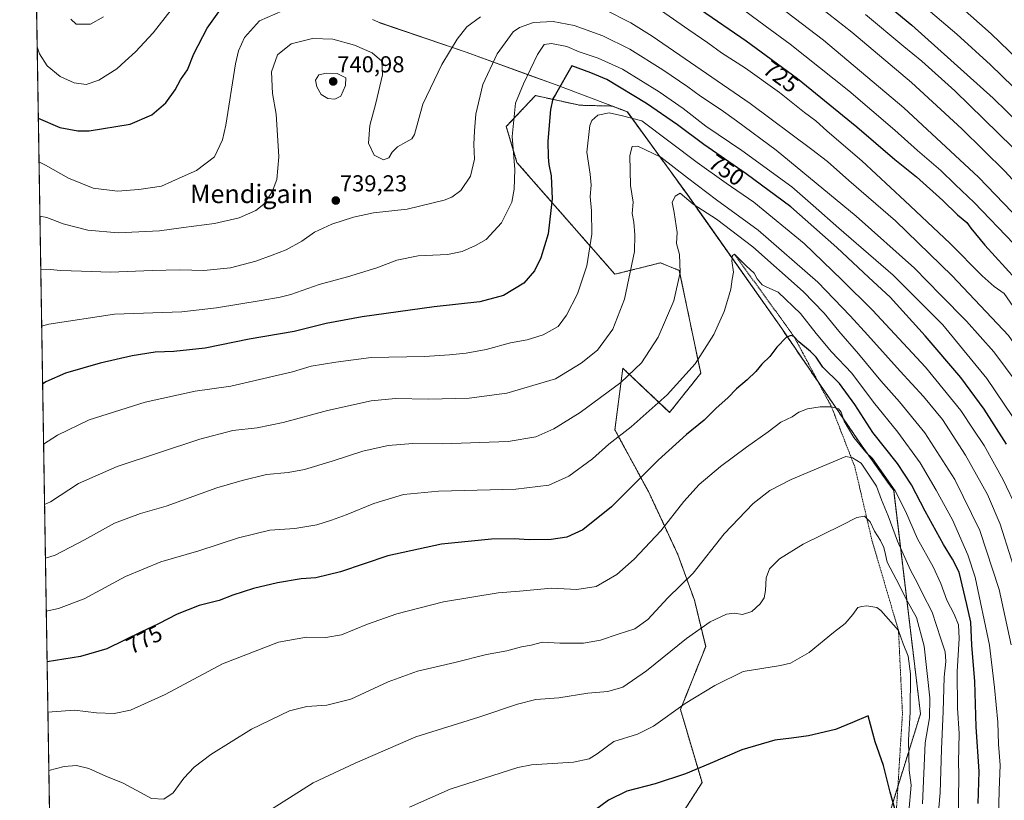
# Model space of a CAD drawing. Units: metres. Extents: x 610413 to 613861, y 4757082 to 4759451.
# Drawn here: x 610413 to 610840, y 4758599 to 4758938 of the extents above; entities that cross this region are included whole.
import ezdxf
from ezdxf.enums import TextEntityAlignment as Align

# ---------------------------------------------------------------- set-up
doc = ezdxf.new("R2010")
doc.units = ezdxf.units.M
doc.header["$MEASUREMENT"] = 0
doc.linetypes.add('TRAZOS', pattern=[0.75, 0.5, -0.25])
for name, color, linetype, lineweight in [('Arbolado forestal', 92, 'TRAZOS', 0), ('Arbolado forestal CxS', 92, 'Continuous', 0), ('Carátula', 7, 'Continuous', 5), ('Comarca CxS', 133, 'Continuous', 0), ('Comunidad Autónoma CxS', 142, 'Continuous', 0), ('Curva de nivel maestra', 36, 'Continuous', 30), ('Curva de nivel normal', 36, 'Continuous', 0), ('Entidad de ámbito territorial', 19, 'Continuous', 0), ('Entidad de ámbito territorial CxS', 92, 'Continuous', 0), ('Escarpado lineal', 39, 'TRAZOS', 0), ('Espacio natural protegido', 2, 'Continuous', 13), ('Espacio natural protegido CxS', 2, 'Continuous', 0), ('Municipio', 9, 'Continuous', 13), ('Municipio CxS', 142, 'Continuous', 0), ('Pastizal CxS', 92, 'Continuous', 0), ('Provincia CxS', 1, 'Continuous', 0), ('Punto de cota en terreno', 7, 'Continuous', 0), ('Rótulo de curva de nivel directora', 19, 'Continuous', 0), ('Rótulo de punto de cota en terreno', 19, 'Continuous', 0), ('Texto cartográfico', 19, 'Continuous', 0)]:
    doc.layers.add(name, color=color, linetype=linetype, lineweight=lineweight)
doc.styles.add('Arial', font='txt', dxfattribs={"height": 0.2})

# ---------------------------------------------------------------- blocks, each defined once
blk = doc.blocks.new('*U150')
at = {"layer": 'Arbolado forestal CxS', "color": 92, "linetype": 'Continuous', "lineweight": 0}
for points in [[(610431.73, 4758237.78, 806.3), (610413.32, 4759379.6, 615.87)], [(610791.15, 4758596.93, 800.21), (610803.65, 4758636.97, 792.1), (610797.97, 4758684.02, 790.45), (610792.02, 4758733.74, 780.14), (610778.35, 4758752.96, 780.34), (610743.46, 4758803.92, 774.25), (610702.58, 4758861.96, 763.51), (610702.58, 4758861.96, 763.51), (610676.52, 4758897.87, 754), (610669.96, 4758900.35, 753.86), (610655.95, 4758900.7, 753.15), (610636.66, 4758904.89, 747.12), (610624.07, 4758891.47, 744.16), (610628.69, 4758875.9, 745.34), (610671.13, 4758827.46, 758.25), (610690.86, 4758832.4, 762.6), (610699.08, 4758829.11, 764.61), (610708.36, 4758784.53, 771.35), (610694.88, 4758767.62, 771.61), (610676.37, 4758785.05, 764.1), (610674.61, 4758786.71, 763.51), (610671.13, 4758760.05, 769.1), (610685.8, 4758733.08, 776.87), (610698.41, 4758706.06, 782.61), (610705.62, 4758686.25, 787.15), (610710.51, 4758666.11, 791.77), (610699.58, 4758638.82, 795.26), (610708.94, 4758607.14, 800.96), (610694.14, 4758584.12, 804.86)]]:
    blk.add_polyline3d(points, dxfattribs=at)
blk = doc.blocks.new('*U167')
at = {"layer": 'Municipio CxS', "color": 142, "linetype": 'Continuous', "lineweight": 0}
for points in [[(610447.73, 4757245.18, 665.86), (610418.75, 4759042.76, 694.68)], [(610566.07, 4758937.91, 730.82), (610566.74, 4758937.57, 730.92), (610568.62, 4758936.65, 731.09), (610569.53, 4758936.34, 731.13), (610606.62, 4758923.77, 736.84), (610633.13, 4758914.08, 744.77), (610645.65, 4758909.5, 749.13), (610676.55, 4758897.86, 754), (610702.61, 4758861.95, 763.5), (610743.49, 4758803.91, 774.25), (610778.38, 4758752.94, 780.33), (610792.05, 4758733.72, 780.13), (610798, 4758684, 790.43), (610803.69, 4758636.95, 792.08), (610791.19, 4758596.91, 800.2)]]:
    blk.add_polyline3d(points, dxfattribs=at)
blk = doc.blocks.new('*U168')
at = {"layer": 'Municipio CxS', "color": 142, "linetype": 'Continuous', "lineweight": 0}
for points in [[(610447.7262, 4757245.1822, 665.8623), (610418.7513, 4759042.7644, 694.6756)], [(610566.074, 4758937.905, 730.8196), (610566.744, 4758937.574, 730.9199), (610568.618, 4758936.648, 731.0935), (610569.533, 4758936.338, 731.1258), (610606.624, 4758923.77, 736.8368), (610633.133, 4758914.077, 744.7662), (610645.652, 4758909.5, 749.1275), (610676.546, 4758897.855, 753.9997), (610702.606, 4758861.947, 763.5016), (610743.494, 4758803.905, 774.2538), (610778.384, 4758752.94, 780.328), (610792.054, 4758733.72, 780.132), (610798.003, 4758684.004, 790.4341), (610803.686, 4758636.951, 792.0829), (610791.189, 4758596.913, 800.2017)]]:
    blk.add_polyline3d(points, dxfattribs=at)
blk = doc.blocks.new('*U170')
at = {"layer": 'Curva de nivel normal', "color": 36, "linetype": 'Continuous', "lineweight": 0}
blk.add_polyline3d([(610779.8, 4758940.08, 705), (610796.37, 4758926.19, 705), (610804.18, 4758919.83, 705), (610818.55, 4758906.92, 705), (610843.64, 4758882.41, 705), (610872.1, 4758851.69, 705), (610890.18, 4758829.39, 705), (610898.7, 4758816.9, 705), (610907.53, 4758805.73, 705), (610916.03, 4758793.49, 705), (610929.22, 4758769.78, 705), (610944.6, 4758734.72, 705), (610958.49, 4758696.34, 705), (610966.26, 4758669.09, 705), (610970.76, 4758646.62, 705), (610972.33, 4758639.22, 705), (610972.84, 4758631.12, 705), (610974.26, 4758614.48, 705), (610973.75, 4758604.62, 705), (610973.72, 4758597.13, 705)], dxfattribs=at)
blk = doc.blocks.new('*U178')
at = {"layer": 'Curva de nivel normal', "color": 36, "linetype": 'Continuous', "lineweight": 0}
blk.add_polyline3d([(610798.59, 4758594.46, 795), (610799.54, 4758606.09, 795), (610798.69, 4758612.6, 795), (610798.4, 4758625.51, 795), (610799.16, 4758637.76, 795), (610799.38, 4758654.25, 795), (610798.37, 4758661.9, 795), (610796.16, 4758667.36, 795), (610794.12, 4758673.07, 795), (610786.51, 4758681.71, 795), (610784.74, 4758683.08, 795), (610780.36, 4758683.76, 795), (610778.26, 4758683.52, 795), (610776.45, 4758683.11, 795), (610774.26, 4758680, 795), (610771.01, 4758676.11, 795), (610765.98, 4758672.14, 795), (610755.36, 4758663.55, 795), (610747.23, 4758658.95, 795), (610742.94, 4758657.92, 795), (610726.73, 4758655.34, 795), (610714.51, 4758649.2, 795), (610701.67, 4758641.49, 795), (610687.82, 4758631.64, 795), (610680.9, 4758628.18, 795), (610670.74, 4758624.97, 795), (610663.45, 4758619.62, 795), (610660.04, 4758617.53, 795), (610653.26, 4758615.95, 795), (610641.85, 4758615.23, 795), (610634.95, 4758614.9, 795), (610629.08, 4758613.66, 795), (610599.77, 4758604.36, 795), (610582.03, 4758596.51, 795)], dxfattribs=at)
blk = doc.blocks.new('*U181')
at = {"layer": 'Curva de nivel normal', "color": 36, "linetype": 'Continuous', "lineweight": 0}
blk.add_polyline3d([(610809.53, 4758573.52, 785), (610812.18, 4758602.71, 785), (610812.77, 4758621.71, 785), (610813.48, 4758637.92, 785), (610813.92, 4758652.89, 785), (610814.59, 4758659.61, 785), (610814.33, 4758663.78, 785), (610812.41, 4758669.46, 785), (610808.7, 4758680.98, 785), (610804.47, 4758689.11, 785), (610802.33, 4758693.65, 785), (610799.38, 4758699.25, 785), (610793.75, 4758711.76, 785), (610789.7, 4758722.82, 785), (610786.72, 4758729.71, 785), (610784.56, 4758735.67, 785), (610777.92, 4758745.64, 785), (610774.14, 4758747.92, 785), (610771.25, 4758748.45, 785), (610747.61, 4758738.54, 785), (610738.32, 4758733.72, 785), (610731.08, 4758728.13, 785), (610718.51, 4758714.95, 785), (610705.07, 4758697.97, 785), (610694.08, 4758687.22, 785), (610685.4, 4758677.85, 785), (610679.84, 4758673.78, 785), (610672.51, 4758671.52, 785), (610664.84, 4758668.94, 785), (610657.51, 4758667.6, 785), (610647.33, 4758667.53, 785), (610639.79, 4758668, 785), (610634.78, 4758666.66, 785), (610630.64, 4758665.98, 785), (610624.29, 4758664.32, 785), (610615.51, 4758662.69, 785), (610601.78, 4758659.27, 785), (610585.58, 4758655.42, 785), (610572.8, 4758650.85, 785), (610556.62, 4758643.32, 785), (610546.2, 4758640.66, 785), (610537.51, 4758640.14, 785), (610530.09, 4758638.23, 785), (610513.65, 4758630.34, 785), (610496, 4758619.34, 785), (610488.65, 4758613.89, 785), (610484.3, 4758609.09, 785), (610479.6, 4758602.71, 785), (610475.62, 4758599.97, 785), (610470.2, 4758600.21, 785), (610463.62, 4758603.94, 785), (610457.92, 4758606.92, 785), (610450.35, 4758609.91, 785), (610442.99, 4758613.26, 785), (610437.76, 4758614.63, 785), (610432.33, 4758614.21, 785), (610425.69, 4758612.39, 785)], dxfattribs=at)
blk = doc.blocks.new('*U184')
at = {"layer": 'Curva de nivel normal', "color": 36, "linetype": 'Continuous', "lineweight": 0}
blk.add_polyline3d([(610847.49, 4758760.02, 745), (610832.38, 4758782.34, 745), (610813.28, 4758805.48, 745), (610791.84, 4758827.04, 745), (610768.27, 4758847.47, 745), (610757.12, 4758857.32, 745), (610747.86, 4758865.4, 745), (610726.18, 4758881.16, 745), (610710.63, 4758891.59, 745), (610700.68, 4758899.25, 745), (610690.3, 4758906.52, 745), (610674.38, 4758916.37, 745), (610663.91, 4758921.14, 745), (610655.66, 4758923.86, 745), (610650.24, 4758926.1, 745), (610643.71, 4758927.51, 745), (610640.54, 4758927.04, 745), (610637.52, 4758922.65, 745), (610631.46, 4758910.01, 745), (610628.01, 4758901.6, 745), (610626.58, 4758887.22, 745), (610627.8, 4758872.92, 745), (610627.41, 4758864.38, 745), (610626.42, 4758858.66, 745), (610621.96, 4758849.75, 745), (610615.3, 4758842.49, 745), (610610.65, 4758839.99, 745), (610604.96, 4758837.36, 745), (610598.51, 4758835.96, 745), (610585.84, 4758835.42, 745), (610576.62, 4758833.61, 745), (610567.96, 4758830.24, 745), (610555.14, 4758826.33, 745), (610542.91, 4758823.08, 745), (610530.69, 4758818.69, 745), (610525.97, 4758817.58, 745), (610517.83, 4758816.06, 745), (610498.4, 4758812.93, 745), (610483.31, 4758811.17, 745), (610454.22, 4758810.19, 745), (610425.68, 4758805.86, 745), (610422.5841, 4758804.9831, 745)], dxfattribs=at)
blk = doc.blocks.new('*U192')
at = {"layer": 'Curva de nivel normal', "color": 36, "linetype": 'Continuous', "lineweight": 0}
for points in [[(610420.63, 4758926.01, 720), (610421.61, 4758923.03, 720), (610425, 4758917.74, 720), (610430.58, 4758913.13, 720), (610436.74, 4758910.44, 720), (610441.95, 4758909.66, 720), (610447.44, 4758911.57, 720), (610455.18, 4758916.5, 720), (610458.84, 4758919.82, 720), (610463.27, 4758923.88, 720), (610470.89, 4758932.02, 720), (610478.72, 4758942.1, 720)], [(610720.79, 4758946.66, 720), (610736.33, 4758935.07, 720), (610747.13, 4758927.13, 720), (610772.55, 4758906.95, 720), (610792.54, 4758889.93, 720), (610802.3, 4758881.1, 720), (610812.4, 4758872.48, 720), (610818.67, 4758866.41, 720), (610826.99, 4758858.62, 720), (610844.16, 4758840.69, 720)], [(610420.63, 4758926.01, 720)]]:
    blk.add_polyline3d(points, dxfattribs=at)
blk = doc.blocks.new('*U193')
at = {"layer": 'Curva de nivel normal', "color": 36, "linetype": 'Continuous', "lineweight": 0}
for points in [[(610421.4376, 4758876.1103, 730), (610424.24, 4758874.77, 730), (610434.24, 4758869.1, 730), (610444.94, 4758864.81, 730), (610455.44, 4758863.42, 730), (610464.72, 4758864.24, 730), (610474.51, 4758865.7, 730), (610483.55, 4758869.61, 730), (610489.67, 4758872.47, 730), (610497.5, 4758878.38, 730), (610500.98, 4758885.69, 730), (610502.38, 4758892.04, 730), (610506.71, 4758918.71, 730), (610507.93, 4758924.24, 730), (610510.56, 4758930.1, 730), (610517.11, 4758937.3, 730), (610526.97, 4758941.56, 730)], [(610686.15, 4758945.22, 730), (610703.25, 4758933.36, 730), (610711.49, 4758927.7, 730), (610717.38, 4758923.36, 730), (610727.72, 4758916.74, 730), (610742.56, 4758906.17, 730), (610753.4, 4758897.54, 730), (610758.34, 4758893.95, 730), (610763.14, 4758889.51, 730), (610778.17, 4758876.66, 730), (610796.79, 4758859.32, 730), (610816.35, 4758841, 730), (610830.41, 4758826.76, 730), (610835.56, 4758822.22, 730), (610839.93, 4758819.13, 730), (610845.11, 4758811.65, 730)], [(610421.4376, 4758876.1103, 730)]]:
    blk.add_polyline3d(points, dxfattribs=at)
blk = doc.blocks.new('*U196')
at = {"layer": 'Curva de nivel normal', "color": 36, "linetype": 'Continuous', "lineweight": 0}
blk.add_polyline3d([(610774.54, 4758969.61, 695), (610819.35, 4758931.55, 695), (610833.98, 4758918.18, 695), (610853.77, 4758898.97, 695), (610885.21, 4758866.41, 695), (610896.81, 4758854.67, 695), (610901.04, 4758848.24, 695), (610908.72, 4758839.25, 695), (610916.26, 4758832.06, 695), (610923.74, 4758819.04, 695), (610934.62, 4758801.1, 695), (610949.52, 4758772.89, 695), (610968.94, 4758728.1, 695), (610984.91, 4758685.71, 695), (610989.41, 4758668.13, 695), (610992.33, 4758648.82, 695), (610992.24, 4758627.04, 695), (610989.85, 4758584.08, 695)], dxfattribs=at)
blk = doc.blocks.new('*U208')
at = {"layer": 'Curva de nivel normal', "color": 36, "linetype": 'Continuous', "lineweight": 0}
blk.add_polyline3d([(610845.44, 4758726.02, 755), (610839.54, 4758738.4, 755), (610831.3, 4758753.24, 755), (610826.55, 4758760.34, 755), (610821.08, 4758768.35, 755), (610805.76, 4758787.13, 755), (610782.77, 4758811.97, 755), (610769.49, 4758825.06, 755), (610753.28, 4758840.72, 755), (610731.41, 4758858.76, 755), (610719.44, 4758866.9, 755), (610706.8, 4758875.83, 755), (610682.79, 4758893.99, 755), (610674.48, 4758896.08, 755), (610668.65, 4758897.44, 755), (610663.69, 4758896.39, 755), (610661.18, 4758894.13, 755), (610660.21, 4758891.86, 755), (610658.94, 4758880.38, 755), (610660.46, 4758870.82, 755), (610660.92, 4758866.07, 755), (610660.41, 4758861.18, 755), (610661.02, 4758854.97, 755), (610661.14, 4758844.82, 755), (610658.98, 4758831.14, 755), (610654.96, 4758819.02, 755), (610650.14, 4758809.79, 755), (610646.51, 4758804.78, 755), (610640.01, 4758801.28, 755), (610633.12, 4758799, 755), (610625.93, 4758797.75, 755), (610615.28, 4758794.83, 755), (610606.68, 4758793.23, 755), (610599.5, 4758792.59, 755), (610588.57, 4758791.8, 755), (610565.4, 4758791.35, 755), (610550.18, 4758789.41, 755), (610539.43, 4758787.59, 755), (610531.34, 4758785.18, 755), (610504.67, 4758778.97, 755), (610489.18, 4758776.78, 755), (610467.43, 4758772.09, 755), (610443.18, 4758764.38, 755), (610429.47, 4758757.66, 755), (610423.4078, 4758753.8815, 755)], dxfattribs=at)
blk = doc.blocks.new('*U213')
at = {"layer": 'Curva de nivel normal', "color": 36, "linetype": 'Continuous', "lineweight": 0}
blk.add_polyline3d([(610845.56, 4758780.24, 740), (610835.5, 4758793.84, 740), (610823.58, 4758807.12, 740), (610812.39, 4758818.54, 740), (610801.06, 4758830.08, 740), (610775.76, 4758852.65, 740), (610741.07, 4758881.3, 740), (610723.8, 4758893.96, 740), (610717.21, 4758898.71, 740), (610708.2, 4758904.59, 740), (610702.8, 4758908.62, 740), (610691.91, 4758916.04, 740), (610677.59, 4758924.94, 740), (610665.86, 4758930.77, 740), (610653.51, 4758935.2, 740), (610644.44, 4758936.95, 740), (610635.9, 4758936.63, 740), (610629.85, 4758934.41, 740), (610627.04, 4758932.47, 740), (610620.04, 4758923, 740), (610613.87, 4758909.67, 740), (610610.78, 4758896.87, 740), (610610.26, 4758889.61, 740), (610609.91, 4758883.7, 740), (610610.22, 4758877.38, 740), (610608.49, 4758869.97, 740), (610604.41, 4758863.74, 740), (610600.46, 4758860.85, 740), (610597.16, 4758859.51, 740), (610581.08, 4758855.64, 740), (610566.5, 4758854.04, 740), (610557.82, 4758852.2, 740), (610548.42, 4758849.12, 740), (610540.95, 4758845.73, 740), (610535.34, 4758841.74, 740), (610528.63, 4758838.08, 740), (610522.49, 4758835.76, 740), (610515.51, 4758833.1, 740), (610504.51, 4758830.23, 740), (610492.84, 4758829.03, 740), (610482.51, 4758829.31, 740), (610470.51, 4758829.14, 740), (610452.4, 4758828.35, 740), (610439.94, 4758828.84, 740), (610430.92, 4758829.12, 740), (610426.28, 4758829.48, 740), (610422.192, 4758829.3082, 740)], dxfattribs=at)
blk = doc.blocks.new('*U218')
at = {"layer": 'Curva de nivel normal', "color": 36, "linetype": 'Continuous', "lineweight": 0}
for points in [[(610421.8164, 4758852.6107, 735), (610424.83, 4758852.01, 735), (610431.91, 4758849.36, 735), (610442.65, 4758846.5, 735), (610455.74, 4758845.36, 735), (610473.7, 4758846.28, 735), (610484.13, 4758847.69, 735), (610497.5, 4758849.42, 735), (610508.18, 4758851.94, 735), (610515.51, 4758855.11, 735), (610518.94, 4758857.9, 735), (610522.57, 4758863.24, 735), (610524.5, 4758868.58, 735), (610525.39, 4758878.33, 735), (610524.73, 4758890.04, 735), (610524.34, 4758896.89, 735), (610522.66, 4758905.76, 735), (610522.18, 4758915.24, 735), (610524.9, 4758922.49, 735), (610530.73, 4758927.31, 735), (610540.08, 4758929.69, 735), (610548.88, 4758929.36, 735), (610558.19, 4758926.8, 735), (610565.89, 4758923.36, 735), (610570.12, 4758919.84, 735), (610570.4, 4758913.91, 735), (610567.54, 4758901.66, 735), (610564.85, 4758891.86, 735), (610564.25, 4758884.2, 735), (610566.81, 4758879.1, 735), (610570.75, 4758876.99, 735), (610573.07, 4758877.96, 735), (610574.62, 4758880.42, 735), (610576.84, 4758882.72, 735), (610580.54, 4758884.72, 735), (610583.16, 4758886.15, 735), (610584.28, 4758888.03, 735), (610587.91, 4758901.16, 735), (610596.14, 4758918.29, 735), (610602.76, 4758929.4, 735), (610606.98, 4758934.65, 735), (610612.92, 4758938.98, 735)], [(610666.64, 4758942.19, 735), (610678.02, 4758936.44, 735), (610687.24, 4758930.67, 735), (610729.83, 4758901.51, 735), (610756.47, 4758881.58, 735), (610763.35, 4758876.32, 735), (610772.59, 4758868.14, 735), (610792.78, 4758850.64, 735), (610817.35, 4758826.71, 735), (610841.75, 4758800.95, 735), (610862.28, 4758771.62, 735), (610870.96, 4758755.73, 735), (610876.66, 4758744.22, 735), (610890.43, 4758712.71, 735), (610899.83, 4758682.73, 735), (610903.13, 4758668.83, 735), (610907.19, 4758649.53, 735), (610912.51, 4758611.41, 735), (610913.41, 4758595.38, 735)], [(610421.8164, 4758852.6107, 735)]]:
    blk.add_polyline3d(points, dxfattribs=at)
blk = doc.blocks.new('*U221')
at = {"layer": 'Curva de nivel normal', "color": 36, "linetype": 'Continuous', "lineweight": 0}
blk.add_polyline3d([(610847.74, 4758689.14, 760), (610838.21, 4758719.15, 760), (610832.66, 4758732.04, 760), (610823.23, 4758749.06, 760), (610813.14, 4758764.56, 760), (610805, 4758774.54, 760), (610794.86, 4758785.4, 760), (610780.87, 4758801.07, 760), (610773.2, 4758809.4, 760), (610759.2, 4758824.04, 760), (610733.2, 4758846.62, 760), (610715.26, 4758859.66, 760), (610702.62, 4758869.27, 760), (610691.07, 4758878.27, 760), (610681.08, 4758882.99, 760), (610678.66, 4758882.88, 760), (610677.64, 4758878.92, 760), (610677.95, 4758865.91, 760), (610679.08, 4758858.76, 760), (610678.57, 4758853.77, 760), (610679.36, 4758850.06, 760), (610679.76, 4758844.57, 760), (610679.58, 4758837.38, 760), (610675.28, 4758816.71, 760), (610670.32, 4758803.71, 760), (610663.56, 4758794.54, 760), (610656.58, 4758788.96, 760), (610645.46, 4758782.16, 760), (610624.27, 4758776, 760), (610608, 4758773.8, 760), (610590.38, 4758773.26, 760), (610575.98, 4758773.61, 760), (610565.52, 4758772.59, 760), (610546.56, 4758768.46, 760), (610527.35, 4758763.25, 760), (610515.97, 4758760.93, 760), (610505.51, 4758759.74, 760), (610491.18, 4758755.97, 760), (610455.35, 4758744.15, 760), (610438.54, 4758736.74, 760), (610426.37, 4758728.86, 760), (610423.83, 4758727.72, 760)], dxfattribs=at)
blk = doc.blocks.new('*U223')
at = {"layer": 'Curva de nivel normal', "color": 36, "linetype": 'Continuous', "lineweight": 0}
blk.add_polyline3d([(610811.63, 4758951.89, 690), (610834.22, 4758931.64, 690), (610864.9, 4758902.16, 690), (610894.07, 4758870.93, 690), (610913.59, 4758848.79, 690), (610924.12, 4758837.75, 690), (610931.55, 4758825.45, 690), (610944.51, 4758803.42, 690), (610958.02, 4758778.72, 690), (610968.88, 4758756.37, 690), (610980.1, 4758729.97, 690), (610989.83, 4758704.24, 690), (610996.66, 4758682.68, 690), (611000.36, 4758664.42, 690), (611002.32, 4758643.9, 690), (611001.72, 4758628.14, 690), (610999.11, 4758607.24, 690), (610997.38, 4758585.42, 690)], dxfattribs=at)
blk = doc.blocks.new('*U241')
at = {"layer": 'Curva de nivel maestra', "color": 36, "linetype": 'Continuous', "lineweight": 30}
blk.add_polyline3d([(610840.9, 4758753.87, 750), (610831.26, 4758769.04, 750), (610821.1, 4758782.65, 750), (610805.68, 4758800.8, 750), (610790.47, 4758817.49, 750), (610781.25, 4758826.06, 750), (610767.44, 4758839.07, 750), (610747.44, 4758856.62, 750), (610728.08, 4758871.02, 750), (610709.64, 4758883.7, 750), (610698.22, 4758892.24, 750), (610684.92, 4758901.42, 750), (610667.64, 4758911.8, 750), (610660.71, 4758914.74, 750), (610652.46, 4758917.71, 750), (610645.43, 4758905.38, 750), (610644.22, 4758903.43, 750), (610643.2, 4758898.9, 750), (610642.07, 4758885.13, 750), (610642.27, 4758878.14, 750), (610642.44, 4758874.97, 750), (610643.58, 4758870.11, 750), (610643.96, 4758860.16, 750), (610642.21, 4758845.02, 750), (610639.06, 4758834.6, 750), (610636.28, 4758828.95, 750), (610631.7, 4758823.58, 750), (610622.81, 4758818.22, 750), (610612.52, 4758815.44, 750), (610592.76, 4758813.36, 750), (610561.51, 4758809.08, 750), (610545.98, 4758806.19, 750), (610532.05, 4758802.71, 750), (610512.64, 4758799.32, 750), (610493.51, 4758795.48, 750), (610479.84, 4758793.95, 750), (610471.84, 4758793.72, 750), (610461.84, 4758792.12, 750), (610447.93, 4758788.97, 750), (610432.87, 4758784.6, 750), (610424.42, 4758780.85, 750), (610422.99, 4758779.84, 750)], dxfattribs=at)
blk = doc.blocks.new('5PATER')
at = {"layer": 'Carátula', "linetype": 'Continuous', "lineweight": 5}
h = blk.add_hatch(color=250, dxfattribs=at)
edge = h.paths.add_edge_path()
edge.add_ellipse((0, 0.01), major_axis=(-1.33, -1.34), ratio=0.999422, start_angle=0, end_angle=360)

msp = doc.modelspace()

# ---------------------------------------------------------------- linework, layer by layer
at = {"layer": 'Arbolado forestal', "color": 92, "linetype": 'TRAZOS', "lineweight": 0}
for points in [[(610431.73, 4758237.78, 806.3), (610413.32, 4759379.6, 615.87)], [(610702.57, 4758861.96, 763.51), (610676.52, 4758897.87, 754), (610669.96, 4758900.35, 753.86), (610655.95, 4758900.7, 753.15), (610636.66, 4758904.89, 747.12), (610624.07, 4758891.47, 744.16), (610628.69, 4758875.9, 745.34), (610671.13, 4758827.46, 758.25), (610690.86, 4758832.4, 762.6), (610699.08, 4758829.11, 764.61), (610708.36, 4758784.53, 771.35), (610694.88, 4758767.62, 771.61), (610676.37, 4758785.05, 764.1), (610674.61, 4758786.71, 763.51), (610671.13, 4758760.05, 769.1), (610685.79, 4758733.08, 776.87), (610698.41, 4758706.06, 782.61), (610705.62, 4758686.25, 787.15), (610710.51, 4758666.11, 791.77), (610699.58, 4758638.82, 795.26), (610708.94, 4758607.14, 800.96), (610694.14, 4758584.12, 804.86)], [(610791.15, 4758596.93, 800.21), (610803.65, 4758636.97, 792.1), (610797.97, 4758684.02, 790.45), (610792.02, 4758733.74, 780.14), (610778.35, 4758752.96, 780.34), (610743.46, 4758803.92, 774.25), (610702.57, 4758861.96, 763.51)]]:
    msp.add_polyline3d(points, dxfattribs=at)
at = {"layer": 'Comarca CxS', "color": 133, "linetype": 'Continuous', "lineweight": 0}
msp.add_polyline3d([(613848.9, 4757137.36, 578.94), (610450.36, 4757081.78, 617.6), (610413.07, 4759395.23, 615.63), (613810.47, 4759450.82, 661.56), (613848.9, 4757137.36, 578.94)], close=True, dxfattribs=at)
msp.add_polyline3d([(613848.9, 4757137.36, 578.94), (610450.36, 4757081.78, 617.6), (610413.07, 4759395.23, 615.63), (613810.47, 4759450.82, 661.56), (613848.9, 4757137.36, 578.94)], close=True, dxfattribs=at)
at = {"layer": 'Comunidad Autónoma CxS', "color": 142, "linetype": 'Continuous', "lineweight": 0}
msp.add_polyline3d([(613848.9, 4757137.36, 578.94), (610450.36, 4757081.78, 617.6), (610413.07, 4759395.23, 615.63), (611778.68, 4759417.57, 582.71), (612194.35, 4759424.38, 583.47), (613810.47, 4759450.82, 661.56), (613848.9, 4757137.36, 578.94)], close=True, dxfattribs=at)
msp.add_polyline3d([(613848.9, 4757137.36, 578.94), (610450.36, 4757081.78, 617.6), (610413.07, 4759395.23, 615.63), (611778.68, 4759417.57, 582.71), (612194.35, 4759424.38, 583.47), (613810.47, 4759450.82, 661.56), (613848.9, 4757137.36, 578.94)], close=True, dxfattribs=at)
at = {"layer": 'Curva de nivel maestra', "color": 36, "linetype": 'Continuous', "lineweight": 30}
for points in [[(610769.87, 4758960.29, 700), (610799.84, 4758935.42, 700), (610835.17, 4758903.75, 700), (610864.8, 4758874.88, 700), (610885.59, 4758851.79, 700), (610899.66, 4758833.19, 700), (610905.34, 4758825.01, 700), (610909.4, 4758821.5, 700), (610914.66, 4758814.34, 700), (610927.56, 4758793.76, 700), (610940.84, 4758768.72, 700), (610953.94, 4758739.17, 700), (610959.3, 4758725.16, 700), (610968.49, 4758700.24, 700), (610977.64, 4758669.21, 700), (610981.47, 4758649.26, 700), (610983.32, 4758628.18, 700), (610982.92, 4758609.63, 700), (610982.02, 4758591.79, 700)], [(610421.13, 4758895.1, 725), (610430.51, 4758891.01, 725), (610438.29, 4758889.57, 725), (610443.22, 4758889.58, 725), (610460.94, 4758892.55, 725), (610470.37, 4758896.5, 725), (610476.4, 4758901.79, 725), (610480.47, 4758907.38, 725), (610482.86, 4758911.71, 725), (610485.85, 4758916.04, 725), (610488.64, 4758922.92, 725), (610494.39, 4758934.06, 725), (610500.18, 4758942.22, 725)], [(610708.2, 4758942.17, 725), (610728.04, 4758928.64, 725), (610750.26, 4758912.26, 725), (610776.06, 4758891.32, 725), (610792.58, 4758877.23, 725), (610801.87, 4758869.64, 725), (610813.36, 4758859.44, 725), (610819.66, 4758853.2, 725), (610823.77, 4758849.88, 725), (610825.44, 4758847.37, 725), (610831.51, 4758840.02, 725), (610849.4, 4758820.37, 725)], [(610828.64, 4758598.04, 775), (610829.06, 4758612.04, 775), (610827.81, 4758631.38, 775), (610827.21, 4758651.04, 775), (610825.86, 4758666.71, 775), (610825.46, 4758676.71, 775), (610823.8, 4758684.3, 775), (610820.36, 4758698.41, 775), (610817.57, 4758704.02, 775), (610813.62, 4758710.3, 775), (610805.63, 4758724.83, 775), (610799.74, 4758736.27, 775), (610793.61, 4758745.48, 775), (610783.04, 4758758.82, 775), (610775.22, 4758771.06, 775), (610768.56, 4758780.08, 775), (610761.29, 4758787.15, 775), (610758.43, 4758791.46, 775), (610755.98, 4758793.94, 775), (610750.96, 4758798.16, 775), (610748.8, 4758800.51, 775), (610747.61, 4758800.95, 775), (610745.55, 4758800.16, 775), (610741.38, 4758795.88, 775), (610738.27, 4758791.79, 775), (610734.84, 4758788.48, 775), (610732.21, 4758785.32, 775), (610728.48, 4758781.66, 775), (610723.86, 4758777.75, 775), (610720.05, 4758773.86, 775), (610715.01, 4758769.5, 775), (610709.88, 4758764.19, 775), (610702.18, 4758757.96, 775), (610689.97, 4758746.84, 775), (610669.68, 4758726.72, 775), (610657.24, 4758716.69, 775), (610650.24, 4758713.56, 775), (610643.52, 4758712.49, 775), (610634.02, 4758712.33, 775), (610627.41, 4758712.82, 775), (610617.59, 4758712.65, 775), (610596, 4758710.47, 775), (610572.65, 4758705.41, 775), (610552.24, 4758698.47, 775), (610541.44, 4758695.88, 775), (610535.18, 4758695.4, 775), (610524.84, 4758693.74, 775), (610514.51, 4758691.3, 775), (610505.51, 4758688.38, 775), (610499.59, 4758686.05, 775), (610490.95, 4758683.86, 775), (610481.4, 4758680.21, 775), (610473.3, 4758675.99, 775), (610465.82, 4758672.49, 775), (610450.82, 4758665.17, 775), (610439.5, 4758661.88, 775), (610424.93, 4758659.52, 775)], [(610792.85, 4758594.74, 800), (610790.49, 4758602.97, 800), (610787.68, 4758614.58, 800), (610784.03, 4758624.89, 800), (610780.97, 4758636.17, 800), (610774.21, 4758633.22, 800), (610766.8, 4758630.21, 800), (610755.16, 4758627.36, 800), (610747.73, 4758626.38, 800), (610740.44, 4758625.58, 800), (610726.14, 4758621.36, 800), (610712.49, 4758615.42, 800), (610701.71, 4758611.02, 800), (610688.63, 4758606.69, 800), (610676.26, 4758603.48, 800), (610668.34, 4758599.58, 800), (610662.36, 4758595.12, 800)]]:
    msp.add_polyline3d(points, dxfattribs=at)
at = {"layer": 'Curva de nivel normal', "color": 36, "linetype": 'Continuous', "lineweight": 0}
for points in [[(610736.17, 4758948.38, 715), (610761.53, 4758928.95, 715), (610796.37, 4758899.57, 715), (610828.74, 4758869.49, 715), (610843.36, 4758854.42, 715), (610850.85, 4758846.6, 715), (610863.44, 4758832.03, 715), (610876.51, 4758815.6, 715), (610884.14, 4758805.07, 715), (610893.94, 4758791.8, 715), (610903.91, 4758775.96, 715), (610915.21, 4758755.44, 715), (610919.04, 4758747.31, 715), (610922.26, 4758740.57, 715), (610926.78, 4758729.55, 715), (610932.67, 4758712.23, 715), (610939.15, 4758688.57, 715), (610944.67, 4758669.1, 715), (610946.85, 4758659.22, 715), (610949.15, 4758650.04, 715), (610950.33, 4758642.2, 715), (610951.69, 4758632.26, 715), (610953.65, 4758608.85, 715), (610954.17, 4758595.04, 715)], [(610963.98, 4758599.35, 710), (610963.43, 4758614.34, 710), (610962.42, 4758625.98, 710), (610961.75, 4758634.65, 710), (610958.84, 4758653.38, 710), (610952.88, 4758678.77, 710), (610939.82, 4758720.07, 710), (610928.63, 4758749.21, 710), (610919.06, 4758768.84, 710), (610909.87, 4758784.48, 710), (610899.81, 4758799.4, 710), (610894.63, 4758805.83, 710), (610889.86, 4758810.64, 710), (610887.06, 4758816.26, 710), (610881.49, 4758824.77, 710), (610863.52, 4758846.68, 710), (610840.33, 4758871.94, 710), (610821.61, 4758890.49, 710), (610799.77, 4758910.61, 710), (610773.86, 4758932.44, 710), (610753.95, 4758948.06, 710)], [(610435.21, 4758938.07, 715), (610437.6, 4758935.8, 715), (610443.73, 4758935.84, 715), (610449.4, 4758938.96, 715)], [(610549.74, 4758903.29, 740), (610552.26, 4758904.61, 740), (610554.34, 4758909.21, 740), (610554.51, 4758912.53, 740), (610550.73, 4758914.43, 740), (610546.03, 4758914.63, 740), (610542.77, 4758913.85, 740), (610541.33, 4758911.63, 740), (610541.85, 4758908.64, 740), (610543.82, 4758905.32, 740), (610546.61, 4758903.69, 740), (610549.74, 4758903.29, 740)], [(610842.91, 4758666.83, 765), (610837.69, 4758690.82, 765), (610829.31, 4758716.48, 765), (610818.52, 4758738.54, 765), (610805.47, 4758758.67, 765), (610794.61, 4758772.14, 765), (610786.43, 4758781.3, 765), (610776.79, 4758792.99, 765), (610768.22, 4758802.75, 765), (610761.93, 4758810.64, 765), (610752.76, 4758819.99, 765), (610731.01, 4758839.39, 765), (610715.15, 4758851.35, 765), (610705.12, 4758857.82, 765), (610699.38, 4758862.58, 765), (610697.22, 4758861.28, 765), (610695.97, 4758858.56, 765), (610696.79, 4758854.18, 765), (610698.17, 4758845.56, 765), (610697.92, 4758840.78, 765), (610699.17, 4758836.04, 765), (610699.4, 4758828.27, 765), (610696.73, 4758815.93, 765), (610689.86, 4758800.16, 765), (610682.71, 4758789.07, 765), (610673.73, 4758780.5, 765), (610656.06, 4758767.54, 765), (610644.73, 4758760.49, 765), (610636.84, 4758756.97, 765), (610624.84, 4758755, 765), (610596.18, 4758753.98, 765), (610583.51, 4758754.09, 765), (610572.84, 4758753.24, 765), (610561.84, 4758750.84, 765), (610548.62, 4758746.41, 765), (610536.56, 4758742.84, 765), (610529.46, 4758741.58, 765), (610520.14, 4758740.64, 765), (610509.51, 4758738.02, 765), (610498.51, 4758734.84, 765), (610476.51, 4758726.92, 765), (610465.51, 4758723.81, 765), (610454.18, 4758719.62, 765), (610441.18, 4758712.42, 765), (610428.51, 4758705.69, 765), (610424.21, 4758704.4, 765)], [(610837.13, 4758578.54, 770), (610837.82, 4758603.9, 770), (610838.19, 4758614.7, 770), (610837.47, 4758623.8, 770), (610837.22, 4758633.32, 770), (610835.68, 4758648.35, 770), (610833.58, 4758666.78, 770), (610827.39, 4758696.26, 770), (610824.17, 4758705.8, 770), (610817.5, 4758721.03, 770), (610810.4, 4758733.94, 770), (610803.53, 4758745.73, 770), (610793.87, 4758759.07, 770), (610783.23, 4758772.1, 770), (610773.93, 4758784.54, 770), (610765.07, 4758793.91, 770), (610758.41, 4758801.82, 770), (610751.62, 4758810.52, 770), (610741.88, 4758819.73, 770), (610736.96, 4758821.84, 770), (610734.97, 4758822.84, 770), (610732.88, 4758825.47, 770), (610731.5, 4758827.92, 770), (610728.12, 4758831.04, 770), (610722.95, 4758836.15, 770), (610722.07, 4758835.53, 770), (610721.88, 4758833.21, 770), (610722.57, 4758828.38, 770), (610721.93, 4758825.27, 770), (610721.47, 4758820.96, 770), (610719.94, 4758816.08, 770), (610718.57, 4758811.26, 770), (610713.98, 4758801.33, 770), (610705.92, 4758788.66, 770), (610693.85, 4758775.2, 770), (610678.22, 4758761.38, 770), (610668.46, 4758753.77, 770), (610661.41, 4758747.49, 770), (610651.18, 4758739.98, 770), (610642.51, 4758736.01, 770), (610628.15, 4758734.33, 770), (610594.72, 4758733.48, 770), (610579.48, 4758732.06, 770), (610566.61, 4758728.13, 770), (610554.58, 4758723.14, 770), (610548.28, 4758720.94, 770), (610541.84, 4758718.82, 770), (610532.42, 4758717.34, 770), (610521.54, 4758716.58, 770), (610507.96, 4758713.21, 770), (610490.77, 4758707.61, 770), (610474.31, 4758702.81, 770), (610458.88, 4758696.48, 770), (610441, 4758686.81, 770), (610429.92, 4758682.68, 770), (610424.57, 4758681.47, 770)], [(610819.99, 4758587.94, 780), (610820.23, 4758610.62, 780), (610820.12, 4758616.02, 780), (610820.35, 4758628.38, 780), (610819.66, 4758639.38, 780), (610819.5, 4758655.38, 780), (610820.38, 4758669.67, 780), (610820.08, 4758675.59, 780), (610818.28, 4758680.15, 780), (610815.03, 4758686.23, 780), (610812.51, 4758693.38, 780), (610809.15, 4758700.68, 780), (610802.3, 4758712.76, 780), (610797.16, 4758724.75, 780), (610792.64, 4758733.63, 780), (610782.88, 4758747.56, 780), (610779.91, 4758750.38, 780), (610774.81, 4758756.71, 780), (610770.5, 4758763.75, 780), (610769.22, 4758767.71, 780), (610768.14, 4758769.12, 780), (610765.06, 4758770.01, 780), (610760.18, 4758770.06, 780), (610754.6, 4758769.19, 780), (610750.9, 4758767.64, 780), (610747.94, 4758765.71, 780), (610743.1, 4758763.36, 780), (610737.57, 4758759.18, 780), (610728.18, 4758752.59, 780), (610716.89, 4758744.1, 780), (610707.7, 4758736.31, 780), (610701.03, 4758728.92, 780), (610691.08, 4758716.23, 780), (610679.55, 4758703.92, 780), (610672.02, 4758697.28, 780), (610662.96, 4758692.12, 780), (610654.66, 4758690.87, 780), (610643.63, 4758691.47, 780), (610629.83, 4758690.07, 780), (610620.47, 4758689.34, 780), (610596.77, 4758685.43, 780), (610576.54, 4758680.23, 780), (610563.86, 4758675.84, 780), (610552.56, 4758671.19, 780), (610545.78, 4758669.98, 780), (610537.36, 4758670.23, 780), (610525.27, 4758668.07, 780), (610500.99, 4758658.68, 780), (610476.1, 4758645.38, 780), (610461.16, 4758638.58, 780), (610454.02, 4758637.08, 780), (610446.41, 4758637.42, 780), (610436.78, 4758638.57, 780), (610425.28, 4758637.63, 780)], [(610804.46, 4758597.99, 790), (610805.73, 4758624.37, 790), (610807.56, 4758635.17, 790), (610807.72, 4758643.9, 790), (610805.26, 4758666.28, 790), (610801.98, 4758678.72, 790), (610797.8, 4758685.9, 790), (610793.11, 4758695.26, 790), (610789.25, 4758702.69, 790), (610788.54, 4758706.08, 790), (610787.79, 4758708.99, 790), (610786.29, 4758712.02, 790), (610783.72, 4758716.12, 790), (610781.85, 4758720.11, 790), (610779.41, 4758722.61, 790), (610776, 4758722.11, 790), (610769.49, 4758718.79, 790), (610752.83, 4758710.54, 790), (610742.52, 4758704.08, 790), (610738.21, 4758699.84, 790), (610736.73, 4758695.89, 790), (610736.47, 4758690.43, 790), (610735.87, 4758687.26, 790), (610734.1, 4758684.6, 790), (610730.51, 4758681.36, 790), (610726.51, 4758680.02, 790), (610722.84, 4758680.6, 790), (610719.51, 4758680.14, 790), (610712.51, 4758676.88, 790), (610702.18, 4758669.58, 790), (610684.79, 4758655.64, 790), (610674.63, 4758648.48, 790), (610668.12, 4758646.64, 790), (610659.45, 4758645.95, 790), (610646.87, 4758643.86, 790), (610636.91, 4758643.11, 790), (610628.96, 4758641.19, 790), (610612.22, 4758635.58, 790), (610584.84, 4758627.07, 790), (610558.57, 4758615.64, 790), (610540.34, 4758607.06, 790), (610522.96, 4758596.1, 790)]]:
    msp.add_polyline3d(points, dxfattribs=at)
at = {"layer": 'Entidad de ámbito territorial', "color": 19, "linetype": 'Continuous', "lineweight": 0}
msp.add_polyline3d([(610710.88, 4758358.13, 815.83), (610711.49, 4758359.33, 815.83), (610725.2, 4758385.03, 814.68), (610729.45, 4758398.76, 815.77), (610739.57, 4758432.06, 811.59), (610752.24, 4758471.4, 802.86), (610755.57, 4758481.76, 801.91), (610772.93, 4758540.1, 801.8), (610791.19, 4758596.91, 800.2), (610803.69, 4758636.95, 792.08), (610798, 4758684, 790.43), (610792.05, 4758733.72, 780.13), (610778.38, 4758752.94, 780.33), (610743.49, 4758803.91, 774.25), (610702.61, 4758861.95, 763.5), (610676.55, 4758897.86, 754), (610645.65, 4758909.5, 749.13), (610633.13, 4758914.08, 744.77), (610606.62, 4758923.77, 736.84), (610569.53, 4758936.34, 731.13), (610568.62, 4758936.65, 731.09), (610566.74, 4758937.57, 730.92), (610566.07, 4758937.91, 730.82)], dxfattribs=at)
msp.add_polyline3d([(610710.88, 4758358.13, 815.83), (610711.49, 4758359.33, 815.83), (610725.2, 4758385.03, 814.68), (610729.45, 4758398.76, 815.77), (610739.57, 4758432.06, 811.59), (610752.24, 4758471.4, 802.86), (610755.57, 4758481.76, 801.91), (610772.93, 4758540.1, 801.8), (610791.19, 4758596.91, 800.2), (610803.69, 4758636.95, 792.08), (610798, 4758684, 790.43), (610792.05, 4758733.72, 780.13), (610778.38, 4758752.94, 780.33), (610743.49, 4758803.91, 774.25), (610702.61, 4758861.95, 763.5), (610676.55, 4758897.86, 754), (610645.65, 4758909.5, 749.13), (610633.13, 4758914.08, 744.77), (610606.62, 4758923.77, 736.84), (610569.53, 4758936.34, 731.13), (610568.62, 4758936.65, 731.09), (610566.74, 4758937.57, 730.92), (610566.07, 4758937.91, 730.82)], dxfattribs=at)
at = {"layer": 'Entidad de ámbito territorial CxS', "color": 92, "linetype": 'Continuous', "lineweight": 0}
for points in [[(610447.73, 4757245.18, 665.86), (610418.75, 4759042.76, 694.68)], [(610447.73, 4757245.18, 665.86), (610418.75, 4759042.76, 694.68)], [(610566.07, 4758937.91, 730.82), (610566.74, 4758937.57, 730.92), (610568.62, 4758936.65, 731.09), (610569.53, 4758936.34, 731.13), (610606.62, 4758923.77, 736.84), (610633.13, 4758914.08, 744.77), (610645.65, 4758909.5, 749.13), (610676.55, 4758897.86, 754), (610702.61, 4758861.95, 763.5), (610743.49, 4758803.91, 774.25), (610778.38, 4758752.94, 780.33), (610792.05, 4758733.72, 780.13), (610798, 4758684, 790.43), (610803.69, 4758636.95, 792.08), (610791.19, 4758596.91, 800.2)], [(610791.19, 4758596.91, 800.2), (610803.69, 4758636.95, 792.08), (610798, 4758684, 790.43), (610792.05, 4758733.72, 780.13), (610778.38, 4758752.94, 780.33), (610743.49, 4758803.91, 774.25), (610702.61, 4758861.95, 763.5), (610676.55, 4758897.86, 754), (610645.65, 4758909.5, 749.13), (610633.13, 4758914.08, 744.77), (610606.62, 4758923.77, 736.84), (610569.53, 4758936.34, 731.13), (610568.62, 4758936.65, 731.09), (610566.74, 4758937.57, 730.92), (610566.07, 4758937.91, 730.82)], [(610566.07, 4758937.9, 730.82), (610566.74, 4758937.57, 730.92), (610568.62, 4758936.65, 731.09), (610569.53, 4758936.34, 731.13), (610606.62, 4758923.77, 736.84), (610633.13, 4758914.08, 744.77), (610645.65, 4758909.5, 749.13), (610676.55, 4758897.86, 754), (610702.61, 4758861.95, 763.5), (610743.49, 4758803.91, 774.25), (610778.38, 4758752.94, 780.33), (610792.05, 4758733.72, 780.13), (610798, 4758684, 790.43), (610803.69, 4758636.95, 792.08), (610791.19, 4758596.91, 800.2)], [(610791.19, 4758596.91, 800.2), (610803.69, 4758636.95, 792.08), (610798, 4758684, 790.43), (610792.05, 4758733.72, 780.13), (610778.38, 4758752.94, 780.33), (610743.49, 4758803.91, 774.25), (610702.61, 4758861.95, 763.5), (610676.55, 4758897.86, 754), (610645.65, 4758909.5, 749.13), (610633.13, 4758914.08, 744.77), (610606.62, 4758923.77, 736.84), (610569.53, 4758936.34, 731.13), (610568.62, 4758936.65, 731.09), (610566.74, 4758937.57, 730.92), (610566.07, 4758937.9, 730.82)]]:
    msp.add_polyline3d(points, dxfattribs=at)
at = {"layer": 'Escarpado lineal', "color": 39, "linetype": 'TRAZOS', "lineweight": 0}
msp.add_polyline3d([(610722.95, 4758836.15, 769.3), (610748.8, 4758800.51, 769.3), (610765.06, 4758770.01, 769.3), (610775.2, 4758743.92, 769.3), (610782.6, 4758712.17, 769.3), (610794.12, 4758673.07, 769.3), (610795.83, 4758637.03, 769.3), (610792.56, 4758584.84, 769.3), (610774.67, 4758546.01, 769.3), (610757.98, 4758509.04, 769.3), (610733.26, 4758452.97, 769.3)], dxfattribs=at)
at = {"layer": 'Espacio natural protegido', "color": 2, "linetype": 'Continuous', "lineweight": 13}
msp.add_polyline3d([(610710.88, 4758358.13, 815.83), (610711.49, 4758359.33, 815.83), (610725.2, 4758385.03, 814.68), (610729.45, 4758398.76, 815.77), (610739.57, 4758432.06, 811.59), (610752.24, 4758471.4, 802.86), (610755.57, 4758481.76, 801.91), (610772.93, 4758540.1, 801.8), (610791.19, 4758596.91, 800.2), (610803.69, 4758636.95, 792.08), (610798, 4758684, 790.43), (610792.05, 4758733.72, 780.13), (610778.38, 4758752.94, 780.33), (610743.49, 4758803.91, 774.25), (610702.61, 4758861.95, 763.5), (610676.55, 4758897.86, 754), (610645.65, 4758909.5, 749.13), (610633.13, 4758914.08, 744.77), (610606.62, 4758923.77, 736.84), (610569.53, 4758936.34, 731.13), (610568.62, 4758936.65, 731.09), (610566.74, 4758937.57, 730.92), (610566.07, 4758937.91, 730.82)], dxfattribs=at)
at = {"layer": 'Espacio natural protegido CxS', "color": 2, "linetype": 'Continuous', "lineweight": 0}
for points in [[(610447.73, 4757245.18, 665.86), (610418.75, 4759042.76, 694.68)], [(610447.73, 4757245.18, 665.86), (610418.75, 4759042.76, 694.68)], [(610566.07, 4758937.91, 730.82), (610568.62, 4758936.65, 731.09), (610606.62, 4758923.77, 736.84), (610645.65, 4758909.5, 749.13), (610676.55, 4758897.86, 754), (610702.61, 4758861.95, 763.5), (610743.49, 4758803.91, 774.25), (610778.38, 4758752.94, 780.33), (610792.05, 4758733.72, 780.13), (610798, 4758684, 790.43), (610803.69, 4758636.95, 792.08), (610791.19, 4758596.91, 800.2)], [(610566.07, 4758937.91, 730.82), (610568.62, 4758936.65, 731.09), (610606.62, 4758923.77, 736.84), (610645.65, 4758909.5, 749.13), (610676.55, 4758897.86, 754), (610702.61, 4758861.95, 763.5), (610743.49, 4758803.91, 774.25), (610778.38, 4758752.94, 780.33), (610792.05, 4758733.72, 780.13), (610798, 4758684, 790.43), (610803.69, 4758636.95, 792.08), (610791.19, 4758596.91, 800.2)]]:
    msp.add_polyline3d(points, dxfattribs=at)
at = {"layer": 'Municipio', "color": 9, "linetype": 'Continuous', "lineweight": 13}
msp.add_polyline3d([(610710.88, 4758358.13, 815.83), (610711.49, 4758359.33, 815.83), (610725.2, 4758385.03, 814.68), (610729.45, 4758398.76, 815.77), (610739.57, 4758432.06, 811.59), (610752.24, 4758471.4, 802.86), (610755.57, 4758481.76, 801.91), (610772.93, 4758540.1, 801.8), (610791.19, 4758596.91, 800.2), (610803.69, 4758636.95, 792.08), (610798, 4758684, 790.43), (610792.05, 4758733.72, 780.13), (610778.38, 4758752.94, 780.33), (610743.49, 4758803.91, 774.25), (610702.61, 4758861.95, 763.5), (610676.55, 4758897.86, 754), (610645.65, 4758909.5, 749.13), (610633.13, 4758914.08, 744.77), (610606.62, 4758923.77, 736.84), (610569.53, 4758936.34, 731.13), (610568.62, 4758936.65, 731.09), (610566.74, 4758937.57, 730.92), (610566.07, 4758937.91, 730.82)], dxfattribs=at)
msp.add_polyline3d([(610710.88, 4758358.13, 815.83), (610711.49, 4758359.33, 815.83), (610725.2, 4758385.03, 814.68), (610729.45, 4758398.76, 815.77), (610739.57, 4758432.06, 811.59), (610752.24, 4758471.4, 802.86), (610755.57, 4758481.76, 801.91), (610772.93, 4758540.1, 801.8), (610791.19, 4758596.91, 800.2), (610803.69, 4758636.95, 792.08), (610798, 4758684, 790.43), (610792.05, 4758733.72, 780.13), (610778.38, 4758752.94, 780.33), (610743.49, 4758803.91, 774.25), (610702.61, 4758861.95, 763.5), (610676.55, 4758897.86, 754), (610645.65, 4758909.5, 749.13), (610633.13, 4758914.08, 744.77), (610606.62, 4758923.77, 736.84), (610569.53, 4758936.34, 731.13), (610568.62, 4758936.65, 731.09), (610566.74, 4758937.57, 730.92), (610566.07, 4758937.91, 730.82)], dxfattribs=at)
at = {"layer": 'Municipio CxS', "color": 142, "linetype": 'Continuous', "lineweight": 0}
for points in [[(610791.19, 4758596.91, 800.2), (610803.69, 4758636.95, 792.08), (610798, 4758684, 790.43), (610792.05, 4758733.72, 780.13), (610778.38, 4758752.94, 780.33), (610743.49, 4758803.91, 774.25), (610702.61, 4758861.95, 763.5), (610676.55, 4758897.86, 754), (610645.65, 4758909.5, 749.13), (610633.13, 4758914.08, 744.77), (610606.62, 4758923.77, 736.84), (610569.53, 4758936.34, 731.13), (610568.62, 4758936.65, 731.09), (610566.74, 4758937.57, 730.92), (610566.07, 4758937.91, 730.82)], [(610791.19, 4758596.91, 800.2), (610803.69, 4758636.95, 792.08), (610798, 4758684, 790.43), (610792.05, 4758733.72, 780.13), (610778.38, 4758752.94, 780.33), (610743.49, 4758803.91, 774.25), (610702.61, 4758861.95, 763.5), (610676.55, 4758897.86, 754), (610645.65, 4758909.5, 749.13), (610633.13, 4758914.08, 744.77), (610606.62, 4758923.77, 736.84), (610569.53, 4758936.34, 731.13), (610568.62, 4758936.65, 731.09), (610566.74, 4758937.57, 730.92), (610566.07, 4758937.9, 730.82)]]:
    msp.add_polyline3d(points, dxfattribs=at)
at = {"layer": 'Pastizal CxS', "color": 92, "linetype": 'Continuous', "lineweight": 0}
for points in [[(610694.14, 4758584.12, 804.86), (610708.94, 4758607.14, 800.96), (610699.58, 4758638.82, 795.26), (610710.51, 4758666.11, 791.77), (610705.62, 4758686.25, 787.15), (610698.41, 4758706.06, 782.61), (610685.8, 4758733.08, 776.87), (610671.13, 4758760.05, 769.1), (610674.61, 4758786.71, 763.51), (610676.37, 4758785.05, 764.1), (610694.88, 4758767.62, 771.61), (610708.36, 4758784.53, 771.35), (610699.08, 4758829.11, 764.61), (610690.86, 4758832.4, 762.6), (610671.13, 4758827.46, 758.25), (610628.69, 4758875.9, 745.34), (610624.07, 4758891.47, 744.16), (610636.66, 4758904.89, 747.12), (610655.95, 4758900.7, 753.15), (610669.96, 4758900.35, 753.86), (610676.52, 4758897.87, 754), (610702.58, 4758861.96, 763.51), (610702.58, 4758861.96, 763.51), (610743.46, 4758803.92, 774.25), (610778.35, 4758752.96, 780.34), (610792.02, 4758733.74, 780.14), (610797.97, 4758684.02, 790.45), (610803.65, 4758636.97, 792.1), (610791.15, 4758596.93, 800.21)], [(610702.57, 4758861.96, 763.51), (610676.52, 4758897.87, 754), (610669.96, 4758900.35, 753.86), (610655.95, 4758900.7, 753.15), (610636.66, 4758904.89, 747.12), (610624.07, 4758891.47, 744.16), (610628.69, 4758875.9, 745.34), (610671.13, 4758827.46, 758.25), (610690.86, 4758832.4, 762.6), (610699.08, 4758829.11, 764.61), (610708.36, 4758784.53, 771.35), (610694.88, 4758767.62, 771.61), (610676.37, 4758785.05, 764.1), (610674.61, 4758786.71, 763.51), (610671.13, 4758760.05, 769.1), (610685.79, 4758733.08, 776.87), (610698.41, 4758706.06, 782.61), (610705.62, 4758686.25, 787.15), (610710.51, 4758666.11, 791.77), (610699.58, 4758638.82, 795.26), (610708.94, 4758607.14, 800.96), (610694.14, 4758584.12, 804.86)], [(610791.15, 4758596.93, 800.21), (610803.65, 4758636.97, 792.1), (610797.97, 4758684.02, 790.45), (610792.02, 4758733.74, 780.14), (610778.35, 4758752.96, 780.34), (610743.46, 4758803.92, 774.25), (610702.57, 4758861.96, 763.51)]]:
    msp.add_polyline3d(points, dxfattribs=at)
at = {"layer": 'Provincia CxS', "color": 1, "linetype": 'Continuous', "lineweight": 0}
msp.add_polyline3d([(611111.21, 4757092.59, 681.94), (610450.36, 4757081.78, 617.6), (610418.75, 4759042.76, 694.68), (610413.07, 4759395.23, 615.63), (611750.6, 4759417.12, 581.89), (612194.35, 4759424.38, 583.47), (613810.47, 4759450.82, 661.56), (613848.9, 4757137.36, 578.94), (611111.21, 4757092.59, 681.94)], close=True, dxfattribs=at)
msp.add_polyline3d([(611111.21, 4757092.59, 681.94), (610450.36, 4757081.78, 617.6), (610418.75, 4759042.76, 694.68), (610413.07, 4759395.23, 615.63), (611750.6, 4759417.12, 581.89), (612194.35, 4759424.38, 583.47), (613810.47, 4759450.82, 661.56), (613848.9, 4757137.36, 578.94), (611111.21, 4757092.59, 681.94)], close=True, dxfattribs=at)

# ---------------------------------------------------------------- block references
at = {"layer": 'Arbolado forestal CxS', "color": 92, "linetype": 'Continuous', "lineweight": 0}
msp.add_blockref('*U150', (0, 0), dxfattribs=at)
at = {"layer": 'Curva de nivel maestra', "color": 36, "linetype": 'Continuous', "lineweight": 30}
msp.add_blockref('*U241', (0, 0), dxfattribs=at)
at = {"layer": 'Curva de nivel normal', "color": 36, "linetype": 'Continuous', "lineweight": 0}
for name in ['*U223', '*U196', '*U170', '*U192', '*U193', '*U218', '*U213', '*U184', '*U208', '*U221', '*U181', '*U178']:
    msp.add_blockref(name, (0, 0), dxfattribs=at)
at = {"layer": 'Municipio CxS', "color": 142, "linetype": 'Continuous', "lineweight": 0}
for name in ['*U167', '*U168']:
    msp.add_blockref(name, (0, 0), dxfattribs=at)
at = {"layer": 'Punto de cota en terreno', "linetype": 'Continuous', "lineweight": 0}
for p in [(610549, 4758911, 740.98), (610550.13, 4758859.4, 739.23)]:
    msp.add_blockref('5PATER', p, dxfattribs=at)

# ---------------------------------------------------------------- texts
at = {"layer": 'Rótulo de curva de nivel directora', "color": 19, "linetype": 'Continuous', "lineweight": 0, "style": 'Arial'}
for s, rotation, p in [('725', -36.3967, (610743.15, 4758913.12)), ('750', -34.5139, (610719.53, 4758872.62)), ('775', 26.0123, (610467.07, 4758669.18))]:
    msp.add_text(s, height=7, rotation=rotation, dxfattribs=at).set_placement(p, align=Align.MIDDLE_CENTER)
at = {"layer": 'Rótulo de punto de cota en terreno', "color": 19, "linetype": 'Continuous', "lineweight": 0, "style": 'Arial'}
for s, p in [('740,98', (610550.76, 4758912.76)), ('739,23', (610551.89, 4758861.16))]:
    msp.add_text(s, height=7, dxfattribs=at).set_placement(p, align=Align.BOTTOM_LEFT)
at = {"layer": 'Texto cartográfico', "color": 19, "linetype": 'Continuous', "lineweight": 0, "style": 'Arial'}
msp.add_text('Mendigain', height=8, dxfattribs=at).set_placement((610513.58, 4758862.3), align=Align.MIDDLE_CENTER)

doc.saveas('drawing.dxf')
